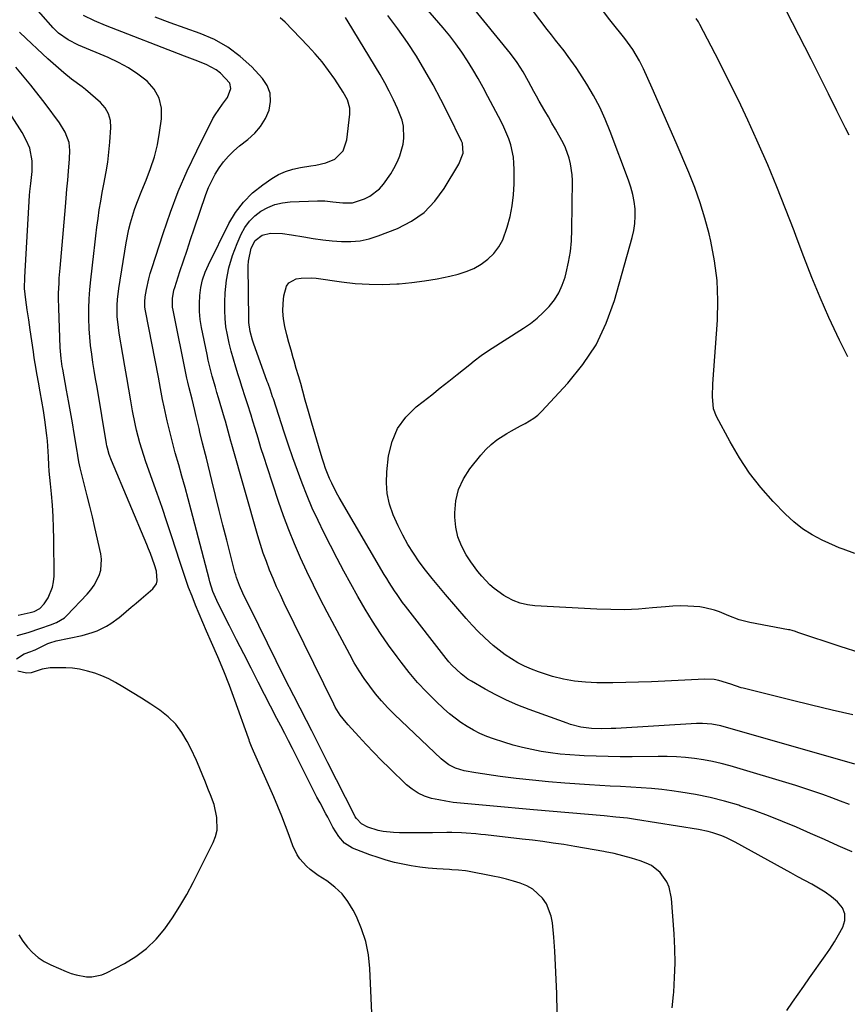
# Model space of a CAD drawing. Units: inches. Extents: x 1873270 to 1878759, y 394977 to 400334.
# Drawn here: x 1876966 to 1877267, y 398447 to 398805 of the extents above; entities that cross this region are included whole.
import ezdxf

# ---------------------------------------------------------------- set-up
doc = ezdxf.new("R2010")
doc.units = ezdxf.units.IN
doc.header["$MEASUREMENT"] = 0
doc.layers.add('7', color=7, linetype='Continuous')
doc.layers.add('8', color=7, linetype='Continuous')

msp = doc.modelspace()

# ---------------------------------------------------------------- linework, layer by layer
at = {"layer": '7', "color": 18}
for points in [[(1877268.92, 398552.21, 1848), (1877261.44, 398553.89, 1848), (1877253.98, 398555.65, 1848), (1877246.52, 398557.47, 1848), (1877229.03, 398561.83, 1848), (1877228.38, 398562.01, 1848), (1877224.59, 398563.37, 1848), (1877220.26, 398564.72, 1848), (1877218.57, 398565.04, 1848), (1877215.13, 398565.19, 1848), (1877195.72, 398564.22, 1848), (1877191.05, 398564.03, 1848), (1877186.37, 398563.89, 1848), (1877181.7, 398563.83, 1848), (1877177.02, 398563.81, 1848), (1877175.84, 398563.82, 1848), (1877171.78, 398564.02, 1848), (1877167.75, 398564.44, 1848), (1877163.76, 398565.19, 1848), (1877159.81, 398566.17, 1848), (1877157.22, 398566.93, 1848), (1877154.62, 398567.78, 1848), (1877152.07, 398568.75, 1848), (1877149.59, 398569.88, 1848), (1877147.16, 398571.13, 1848), (1877144.81, 398572.53, 1848), (1877142.53, 398574.03, 1848), (1877140.35, 398575.66, 1848), (1877138.23, 398577.4, 1848), (1877135.1, 398580.21, 1848), (1877132.78, 398582.45, 1848), (1877130.55, 398584.78, 1848), (1877128.39, 398587.18, 1848), (1877120.84, 398595.92, 1848), (1877118.38, 398598.83, 1848), (1877115.97, 398601.77, 1848), (1877113.62, 398604.77, 1848), (1877111.32, 398607.8, 1848), (1877109.15, 398610.91, 1848), (1877107.14, 398614.12, 1848), (1877105.33, 398617.45, 1848), (1877103.68, 398620.86, 1848), (1877101.87, 398624.92, 1848), (1877100.54, 398628.71, 1848), (1877099.63, 398632.56, 1848), (1877099.34, 398636.51, 1848), (1877099.48, 398640.53, 1848), (1877100.14, 398646.31, 1848), (1877101.4, 398651.47, 1848), (1877103.37, 398656.23, 1848), (1877106.41, 398660.38, 1848), (1877110.18, 398664.13, 1848), (1877112.7, 398666.09, 1848), (1877115.82, 398668.52, 1848), (1877118.93, 398670.95, 1848), (1877122.03, 398673.4, 1848), (1877125.13, 398675.85, 1848), (1877129.65, 398679.43, 1848), (1877131.31, 398680.77, 1848), (1877133.81, 398682.76, 1848), (1877136.43, 398684.59, 1848), (1877149.16, 398692.66, 1848), (1877151.71, 398694.42, 1848), (1877154.14, 398696.31, 1848), (1877156.41, 398698.39, 1848), (1877158.57, 398700.6, 1848), (1877160.45, 398703.02, 1848), (1877162.07, 398705.57, 1848), (1877163.31, 398708.33, 1848), (1877164.3, 398711.23, 1848), (1877164.73, 398712.85, 1848), (1877165.58, 398716.68, 1848), (1877166.25, 398720.55, 1848), (1877166.63, 398724.45, 1848), (1877166.81, 398728.37, 1848), (1877167, 398746.39, 1848), (1877166.93, 398748.42, 1848), (1877166.36, 398752.43, 1848), (1877165.87, 398754.4, 1848), (1877164.48, 398758.23, 1848), (1877163.6, 398760.06, 1848), (1877162.11, 398762.77, 1848), (1877160.81, 398764.99, 1848), (1877159.52, 398767.22, 1848), (1877158.24, 398769.44, 1848), (1877156.95, 398771.67, 1848), (1877154.91, 398775.22, 1848), (1877153.92, 398776.96, 1848), (1877152.94, 398778.72, 1848), (1877151.01, 398782.25, 1848), (1877149.07, 398785.77, 1848), (1877146.89, 398789.22, 1848), (1877144.46, 398792.48, 1848), (1877111.61, 398832.78, 1848)], [(1877269.73, 398534.33, 1846), (1877220.97, 398548.15, 1846), (1877217.69, 398548.82, 1846), (1877214.35, 398549.07, 1846), (1877213.23, 398549.06, 1846), (1877212.11, 398549.02, 1846), (1877182.76, 398547.28, 1846), (1877181.07, 398547.2, 1846), (1877177.7, 398547.15, 1846), (1877173.94, 398547.26, 1846), (1877170.07, 398547.75, 1846), (1877166.28, 398548.71, 1846), (1877165.04, 398549.12, 1846), (1877151.21, 398554.15, 1846), (1877147.11, 398555.76, 1846), (1877143.08, 398557.51, 1846), (1877139.14, 398559.46, 1846), (1877135.26, 398561.55, 1846), (1877130.31, 398564.39, 1846), (1877128.99, 398565.21, 1846), (1877126.5, 398567.04, 1846), (1877123.13, 398570.27, 1846), (1877122.11, 398571.44, 1846), (1877121.13, 398572.64, 1846), (1877106.31, 398591.66, 1846), (1877105.26, 398593.05, 1846), (1877103.23, 398595.86, 1846), (1877102.26, 398597.3, 1846), (1877100.39, 398600.22, 1846), (1877099.48, 398601.7, 1846), (1877098.59, 398603.19, 1846), (1877082.18, 398631.18, 1846), (1877081.23, 398632.88, 1846), (1877079.48, 398636.35, 1846), (1877078.68, 398638.12, 1846), (1877077.24, 398641.74, 1846), (1877076.61, 398643.58, 1846), (1877076.01, 398645.43, 1846), (1877074.64, 398649.96, 1846), (1877073.4, 398654.09, 1846), (1877072.19, 398658.23, 1846), (1877071.01, 398662.37, 1846), (1877069.84, 398666.53, 1846), (1877068.96, 398669.74, 1846), (1877068.18, 398672.53, 1846), (1877067.39, 398675.31, 1846), (1877066.59, 398678.08, 1846), (1877065.77, 398680.86, 1846), (1877065.48, 398681.86, 1846), (1877064.67, 398684.67, 1846), (1877063.89, 398687.48, 1846), (1877063.16, 398690.31, 1846), (1877062.42, 398693.34, 1846), (1877061.94, 398696.1, 1846), (1877061.69, 398698.86, 1846), (1877061.77, 398701.63, 1846), (1877062.08, 398704.42, 1846), (1877063, 398707.93, 1846), (1877063.85, 398709.19, 1846), (1877066.6, 398710.65, 1846), (1877068.39, 398710.89, 1846), (1877071.98, 398710.96, 1846), (1877073.77, 398710.8, 1846), (1877082.99, 398709.5, 1846), (1877088.02, 398708.96, 1846), (1877093.06, 398708.62, 1846), (1877098.11, 398708.6, 1846), (1877103.16, 398708.78, 1846), (1877103.94, 398708.84, 1846), (1877108.59, 398709.27, 1846), (1877113.22, 398709.85, 1846), (1877117.82, 398710.66, 1846), (1877122.4, 398711.62, 1846), (1877125.5, 398712.36, 1846), (1877128.41, 398713.26, 1846), (1877131.19, 398714.42, 1846), (1877133.79, 398715.95, 1846), (1877136.26, 398717.73, 1846), (1877138.39, 398719.87, 1846), (1877140.24, 398722.19, 1846), (1877141.66, 398724.8, 1846), (1877143.33, 398729.38, 1846), (1877144.32, 398733.26, 1846), (1877145.1, 398737.17, 1846), (1877145.54, 398741.13, 1846), (1877145.76, 398745.12, 1846), (1877145.82, 398750.3, 1846), (1877145.75, 398752.58, 1846), (1877145.53, 398754.85, 1846), (1877144.55, 398759.3, 1846), (1877143.82, 398761.47, 1846), (1877142.09, 398765.7, 1846), (1877141.08, 398767.76, 1846), (1877136.28, 398776.88, 1846), (1877134.51, 398780.16, 1846), (1877132.69, 398783.41, 1846), (1877130.79, 398786.62, 1846), (1877128.84, 398789.8, 1846), (1877126.79, 398792.91, 1846), (1877124.65, 398795.95, 1846), (1877122.37, 398798.89, 1846), (1877120, 398801.76, 1846), (1877105.78, 398818.22, 1846)], [(1877094.76, 398427.67, 1834), (1877093.35, 398460.09, 1834), (1877092.82, 398464.99, 1834), (1877091.89, 398469.78, 1834), (1877090.36, 398474.42, 1834), (1877088.44, 398478.95, 1834), (1877087.28, 398481.24, 1834), (1877085.39, 398484.34, 1834), (1877083.22, 398487.18, 1834), (1877080.61, 398489.64, 1834), (1877077.72, 398491.83, 1834), (1877074.54, 398493.86, 1834), (1877071.64, 398495.99, 1834), (1877070.31, 398497.21, 1834), (1877067.92, 398499.9, 1834), (1877066.92, 398501.37, 1834), (1877065.38, 398504.6, 1834), (1877064.04, 398508.32, 1834), (1877062.72, 398511.87, 1834), (1877061.34, 398515.4, 1834), (1877059.89, 398518.9, 1834), (1877058.39, 398522.38, 1834), (1877051, 398538.99, 1834), (1877050.27, 398540.74, 1834), (1877049.61, 398542.52, 1834), (1877049.4, 398543.11, 1834), (1877049.18, 398543.7, 1834), (1877044.24, 398557.52, 1834), (1877042.27, 398562.83, 1834), (1877040.22, 398568.1, 1834), (1877038.04, 398573.33, 1834), (1877035.79, 398578.52, 1834), (1877033.98, 398582.54, 1834), (1877032.59, 398585.71, 1834), (1877031.24, 398588.88, 1834), (1877029.93, 398592.08, 1834), (1877028.67, 398595.29, 1834), (1877027.45, 398598.52, 1834), (1877026.28, 398601.77, 1834), (1877025.17, 398605.04, 1834), (1877024.1, 398608.32, 1834), (1877022.92, 398612.07, 1834), (1877021.26, 398617.23, 1834), (1877019.56, 398622.38, 1834), (1877017.81, 398627.51, 1834), (1877016.02, 398632.63, 1834), (1877011.92, 398644.17, 1834), (1877010.41, 398648.7, 1834), (1877009.74, 398650.99, 1834), (1877008.52, 398655.61, 1834), (1877007.98, 398657.93, 1834), (1877007.07, 398662.61, 1834), (1877006.43, 398666.31, 1834), (1877005.7, 398670.51, 1834), (1877004.98, 398674.71, 1834), (1877004.25, 398678.92, 1834), (1877003.52, 398683.12, 1834), (1877002.19, 398690.84, 1834), (1877001.89, 398692.87, 1834), (1877001.5, 398696.94, 1834), (1877001.44, 398701.03, 1834), (1877001.53, 398703.08, 1834), (1877002.01, 398707.14, 1834), (1877004.69, 398723.74, 1834), (1877005.65, 398728.61, 1834), (1877006.27, 398731.01, 1834), (1877007.74, 398735.75, 1834), (1877008.57, 398738.09, 1834), (1877010.41, 398742.71, 1834), (1877012.02, 398746.45, 1834), (1877013.63, 398750.66, 1834), (1877015.02, 398754.93, 1834), (1877016.06, 398759.3, 1834), (1877016.88, 398763.73, 1834), (1877017.6, 398768.78, 1834), (1877017.53, 398772.67, 1834), (1877016.75, 398776.28, 1834), (1877014.91, 398779.49, 1834), (1877012.35, 398782.42, 1834), (1877009.02, 398784.93, 1834), (1877005.57, 398787.24, 1834), (1877001.93, 398789.23, 1834), (1876998.17, 398791, 1834), (1876987.43, 398795.5, 1834), (1876983.62, 398797.4, 1834), (1876980.15, 398799.83, 1834), (1876979.12, 398800.8, 1834), (1876978.15, 398801.83, 1834), (1876969.24, 398812.1, 1834)], [(1877267.59, 398762.78, 1856), (1877266.32, 398765.35, 1856), (1877263.2, 398771.62, 1856), (1877260.07, 398777.88, 1856), (1877256.92, 398784.14, 1856), (1877253.76, 398790.39, 1856), (1877242.52, 398812.52, 1856)], [(1877269.65, 398610.82, 1852), (1877265.42, 398612.34, 1852), (1877264.04, 398612.9, 1852), (1877262.66, 398613.5, 1852), (1877257.8, 398615.68, 1852), (1877254.15, 398617.58, 1852), (1877250.67, 398619.74, 1852), (1877247.47, 398622.28, 1852), (1877244.44, 398625.08, 1852), (1877239.98, 398629.72, 1852), (1877235.54, 398634.75, 1852), (1877231.39, 398640, 1852), (1877227.7, 398645.58, 1852), (1877224.3, 398651.37, 1852), (1877219.42, 398660.57, 1852), (1877218.32, 398663.38, 1852), (1877217.88, 398667.9, 1852), (1877218.04, 398672.51, 1852), (1877219.71, 398695.54, 1852), (1877219.9, 398702.78, 1852), (1877219.64, 398709.98, 1852), (1877218.72, 398717.14, 1852), (1877217.36, 398724.25, 1852), (1877216.72, 398726.96, 1852), (1877215.2, 398732.65, 1852), (1877213.49, 398738.27, 1852), (1877211.5, 398743.8, 1852), (1877209.32, 398749.27, 1852), (1877204.71, 398760.02, 1852), (1877202.56, 398765.01, 1852), (1877200.39, 398769.99, 1852), (1877198.19, 398774.96, 1852), (1877195.98, 398779.92, 1852), (1877192.87, 398786.86, 1852), (1877191.43, 398789.78, 1852), (1877188.92, 398793.97, 1852), (1877186.02, 398797.9, 1852), (1877185.04, 398799.1, 1852), (1877182.03, 398802.84, 1852), (1877180.55, 398804.74, 1852), (1877178.26, 398807.7, 1852)], [(1877161.87, 398423.61, 1836), (1877161.28, 398450.96, 1836), (1877161.12, 398456.07, 1836), (1877160.9, 398461.19, 1836), (1877160.58, 398466.3, 1836), (1877160.19, 398471.4, 1836), (1877159.76, 398476.57, 1836), (1877159.33, 398479, 1836), (1877157.53, 398483.49, 1836), (1877156.16, 398485.54, 1836), (1877152.57, 398488.87, 1836), (1877150.45, 398490.06, 1836), (1877148.05, 398491.06, 1836), (1877145.57, 398491.8, 1836), (1877143.08, 398492.49, 1836), (1877140.56, 398493.08, 1836), (1877138.02, 398493.61, 1836), (1877128.87, 398495.35, 1836), (1877128.07, 398495.49, 1836), (1877125.63, 398495.77, 1836), (1877123.18, 398495.92, 1836), (1877122.36, 398495.97, 1836), (1877117.68, 398496.24, 1836), (1877114.57, 398496.5, 1836), (1877111.47, 398496.84, 1836), (1877108.39, 398497.32, 1836), (1877105.33, 398497.88, 1836), (1877102.29, 398498.59, 1836), (1877099.28, 398499.39, 1836), (1877096.31, 398500.33, 1836), (1877093.36, 398501.36, 1836), (1877087.07, 398503.74, 1836), (1877084.13, 398505.56, 1836), (1877082.09, 398507.94, 1836), (1877079.92, 398511.38, 1836), (1877078.01, 398514.99, 1836), (1877077.37, 398516.19, 1836), (1877075.22, 398520.19, 1836), (1877074.09, 398522.33, 1836), (1877071.88, 398526.63, 1836), (1877065.15, 398539.96, 1836), (1877063.76, 398542.71, 1836), (1877062.37, 398545.44, 1836), (1877060.97, 398548.18, 1836), (1877059.56, 398550.91, 1836), (1877052.75, 398564.09, 1836), (1877050.12, 398569.19, 1836), (1877047.5, 398574.3, 1836), (1877044.9, 398579.42, 1836), (1877042.3, 398584.54, 1836), (1877038.21, 398592.65, 1836), (1877037.69, 398593.73, 1836), (1877036.3, 398597.05, 1836), (1877035.19, 398600.48, 1836), (1877034.87, 398601.64, 1836), (1877028.35, 398626.61, 1836), (1877027.26, 398630.73, 1836), (1877026.15, 398634.84, 1836), (1877025, 398638.94, 1836), (1877023.83, 398643.03, 1836), (1877022.6, 398647.39, 1836), (1877021.57, 398651.24, 1836), (1877020.6, 398655.1, 1836), (1877019.69, 398658.97, 1836), (1877018.54, 398664.05, 1836), (1877017.96, 398666.74, 1836), (1877017.2, 398670.81, 1836), (1877016.44, 398674.87, 1836), (1877011.75, 398699.04, 1836), (1877011.56, 398700.31, 1836), (1877011.47, 398702.23, 1836), (1877011.66, 398704.13, 1836), (1877012.14, 398706.75, 1836), (1877012.97, 398710.6, 1836), (1877013.49, 398712.5, 1836), (1877014.05, 398714.38, 1836), (1877018.14, 398727.14, 1836), (1877020.8, 398734.8, 1836), (1877023.69, 398742.37, 1836), (1877026.93, 398749.8, 1836), (1877030.4, 398757.12, 1836), (1877036.29, 398768.83, 1836), (1877037.05, 398770.2, 1836), (1877039.76, 398774.02, 1836), (1877041.63, 398776.5, 1836), (1877042.79, 398779.71, 1836), (1877042.37, 398781.69, 1836), (1877039.04, 398785.3, 1836), (1877037.44, 398786.55, 1836), (1877033.83, 398788.47, 1836), (1877029.86, 398790.04, 1836), (1877027.9, 398790.81, 1836), (1877025.93, 398791.57, 1836), (1876997.17, 398802.69, 1836), (1876993.15, 398804.38, 1836), (1876989.21, 398806.23, 1836)], [(1877203.22, 398445.72, 1838), (1877203.75, 398450.51, 1838), (1877203.83, 398451.45, 1838), (1877204.17, 398456.73, 1838), (1877204.33, 398462.02, 1838), (1877204.23, 398467.3, 1838), (1877203.96, 398472.59, 1838), (1877202.99, 398485.44, 1838), (1877202.13, 398489.57, 1838), (1877201.3, 398491.49, 1838), (1877198.94, 398494.97, 1838), (1877195.7, 398497.47, 1838), (1877193.8, 398498.35, 1838), (1877191.65, 398499.09, 1838), (1877188.52, 398500.09, 1838), (1877185.37, 398501, 1838), (1877182.17, 398501.77, 1838), (1877178.95, 398502.45, 1838), (1877178.41, 398502.55, 1838), (1877174.89, 398503.19, 1838), (1877171.38, 398503.81, 1838), (1877167.85, 398504.4, 1838), (1877163.83, 398505.03, 1838), (1877160.05, 398505.59, 1838), (1877156.27, 398506.12, 1838), (1877152.48, 398506.6, 1838), (1877148.69, 398507.06, 1838), (1877135.44, 398508.56, 1838), (1877133.68, 398508.75, 1838), (1877131.93, 398508.92, 1838), (1877128.4, 398509.2, 1838), (1877126.64, 398509.29, 1838), (1877123.11, 398509.39, 1838), (1877121.34, 398509.39, 1838), (1877116.12, 398509.32, 1838), (1877113.12, 398509.3, 1838), (1877110.12, 398509.29, 1838), (1877107.12, 398509.31, 1838), (1877104.12, 398509.35, 1838), (1877101.94, 398509.39, 1838), (1877098.17, 398509.75, 1838), (1877096.33, 398510.15, 1838), (1877092.55, 398511.34, 1838), (1877090.3, 398512.57, 1838), (1877088.52, 398514.47, 1838), (1877088.05, 398515.19, 1838), (1877087.62, 398515.95, 1838), (1877078.08, 398534.75, 1838), (1877076.13, 398538.61, 1838), (1877075.15, 398540.54, 1838), (1877073.19, 398544.4, 1838), (1877072.2, 398546.33, 1838), (1877070.24, 398550.19, 1838), (1877065.71, 398559.06, 1838), (1877062.48, 398565.43, 1838), (1877059.26, 398571.81, 1838), (1877056.08, 398578.21, 1838), (1877052.92, 398584.61, 1838), (1877047.13, 398596.4, 1838), (1877045.88, 398599.21, 1838), (1877044.84, 398602.09, 1838), (1877044.55, 398603.07, 1838), (1877044.28, 398604.05, 1838), (1877041.29, 398615.63, 1838), (1877039.91, 398621.05, 1838), (1877038.54, 398626.47, 1838), (1877037.2, 398631.89, 1838), (1877035.87, 398637.32, 1838), (1877033.88, 398645.48, 1838), (1877033.55, 398646.83, 1838), (1877032.53, 398650.88, 1838), (1877031.53, 398654.92, 1838), (1877031.22, 398656.28, 1838), (1877030.2, 398660.65, 1838), (1877029.71, 398662.74, 1838), (1877028.69, 398666.9, 1838), (1877027.65, 398671.06, 1838), (1877027.14, 398673.1, 1838), (1877026.83, 398674.46, 1838), (1877026.69, 398675.15, 1838), (1877021.76, 398699.27, 1838), (1877021.6, 398700.3, 1838), (1877021.53, 398703.41, 1838), (1877022.08, 398706.48, 1838), (1877022.38, 398707.48, 1838), (1877024.28, 398713.26, 1838), (1877025.56, 398717.14, 1838), (1877026.85, 398721.02, 1838), (1877028.16, 398724.9, 1838), (1877029.48, 398728.77, 1838), (1877033.73, 398741.2, 1838), (1877034.71, 398743.75, 1838), (1877035.82, 398746.24, 1838), (1877037.11, 398748.64, 1838), (1877038.53, 398750.98, 1838), (1877040.14, 398753.17, 1838), (1877041.89, 398755.24, 1838), (1877043.83, 398757.13, 1838), (1877045.91, 398758.89, 1838), (1877048.97, 398761.22, 1838), (1877051.46, 398763.5, 1838), (1877053.63, 398766, 1838), (1877055.34, 398768.84, 1838), (1877056.74, 398771.91, 1838), (1877057.26, 398775.03, 1838), (1877057.13, 398778.02, 1838), (1877056.04, 398780.8, 1838), (1877054.3, 398783.44, 1838), (1877050.37, 398787.61, 1838), (1877046.18, 398791.45, 1838), (1877041.71, 398794.84, 1838), (1877036.79, 398797.55, 1838), (1877031.58, 398799.81, 1838), (1877026.15, 398801.73, 1838), (1877020.72, 398803.67, 1838), (1877015.31, 398805.65, 1838)], [(1877268.74, 398502.38, 1842), (1877263.69, 398504.63, 1842), (1877258.63, 398506.87, 1842), (1877253.57, 398509.1, 1842), (1877248.52, 398511.34, 1842), (1877243.43, 398513.49, 1842), (1877238.29, 398515.53, 1842), (1877233.1, 398517.41, 1842), (1877227.87, 398519.18, 1842), (1877227.46, 398519.32, 1842), (1877222.27, 398520.83, 1842), (1877217.05, 398522.17, 1842), (1877211.77, 398523.23, 1842), (1877206.44, 398524.11, 1842), (1877203.19, 398524.57, 1842), (1877199.46, 398525.03, 1842), (1877195.72, 398525.43, 1842), (1877191.97, 398525.72, 1842), (1877188.21, 398525.93, 1842), (1877184.45, 398526.11, 1842), (1877180.69, 398526.31, 1842), (1877176.93, 398526.54, 1842), (1877173.18, 398526.79, 1842), (1877164.2, 398527.42, 1842), (1877158.32, 398527.89, 1842), (1877152.45, 398528.44, 1842), (1877146.59, 398529.11, 1842), (1877140.74, 398529.85, 1842), (1877131.86, 398531.07, 1842), (1877127.69, 398531.87, 1842), (1877124.47, 398532.79, 1842), (1877122.08, 398533.98, 1842), (1877119.94, 398535.61, 1842), (1877119.27, 398536.21, 1842), (1877102.28, 398552.36, 1842), (1877099.87, 398554.77, 1842), (1877097.55, 398557.27, 1842), (1877095.37, 398559.88, 1842), (1877093.28, 398562.57, 1842), (1877091.32, 398565.36, 1842), (1877089.44, 398568.2, 1842), (1877087.69, 398571.12, 1842), (1877086.02, 398574.1, 1842), (1877077.82, 398589.48, 1842), (1877075.27, 398594.36, 1842), (1877072.8, 398599.28, 1842), (1877070.41, 398604.24, 1842), (1877068.1, 398609.24, 1842), (1877065.91, 398614.29, 1842), (1877063.83, 398619.38, 1842), (1877061.92, 398624.54, 1842), (1877060.11, 398629.74, 1842), (1877055.98, 398642.28, 1842), (1877054.85, 398645.75, 1842), (1877053.75, 398649.22, 1842), (1877052.67, 398652.7, 1842), (1877051.61, 398656.18, 1842), (1877050.78, 398658.95, 1842), (1877050.14, 398661.05, 1842), (1877048.83, 398665.25, 1842), (1877048.15, 398667.34, 1842), (1877046.8, 398671.52, 1842), (1877046.13, 398673.61, 1842), (1877045.46, 398675.71, 1842), (1877044.57, 398678.54, 1842), (1877043.7, 398681.43, 1842), (1877042.9, 398684.33, 1842), (1877042.18, 398687.26, 1842), (1877041.52, 398690.21, 1842), (1877041.02, 398693.17, 1842), (1877040.67, 398696.15, 1842), (1877040.55, 398699.14, 1842), (1877040.58, 398702.15, 1842), (1877040.74, 398705.49, 1842), (1877041.23, 398710.11, 1842), (1877042.04, 398714.65, 1842), (1877043.37, 398719.08, 1842), (1877045.03, 398723.42, 1842), (1877046.54, 398726.8, 1842), (1877047.92, 398729.27, 1842), (1877049.54, 398731.52, 1842), (1877051.52, 398733.47, 1842), (1877053.75, 398735.2, 1842), (1877056.24, 398736.54, 1842), (1877058.82, 398737.59, 1842), (1877061.54, 398738.22, 1842), (1877064.35, 398738.55, 1842), (1877074.34, 398738.93, 1842), (1877077, 398738.91, 1842), (1877079.91, 398738.63, 1842), (1877083.5, 398738.24, 1842), (1877087.05, 398738.23, 1842), (1877091.34, 398739.64, 1842), (1877093.35, 398740.63, 1842), (1877096.85, 398743.29, 1842), (1877098.34, 398744.96, 1842), (1877100.91, 398748.73, 1842), (1877102.06, 398750.7, 1842), (1877103.43, 398753.3, 1842), (1877104.3, 398755.33, 1842), (1877105.46, 398759.55, 1842), (1877105.75, 398761.74, 1842), (1877105.56, 398766.09, 1842), (1877105.04, 398768.21, 1842), (1877103.36, 398772.55, 1842), (1877101.93, 398775.7, 1842), (1877100.42, 398778.81, 1842), (1877098.78, 398781.85, 1842), (1877097.05, 398784.85, 1842), (1877085.48, 398804.04, 1842), (1877084.48, 398805.62, 1842)], [(1877267.74, 398519.59, 1844), (1877264.51, 398520.81, 1844), (1877261.29, 398522.05, 1844), (1877258.05, 398523.25, 1844), (1877254.8, 398524.4, 1844), (1877251.52, 398525.48, 1844), (1877248.23, 398526.51, 1844), (1877224.32, 398533.68, 1844), (1877221.13, 398534.55, 1844), (1877217.92, 398535.3, 1844), (1877214.67, 398535.88, 1844), (1877211.4, 398536.34, 1844), (1877208.1, 398536.66, 1844), (1877204.81, 398536.9, 1844), (1877201.5, 398537.01, 1844), (1877198.2, 398537.05, 1844), (1877188.78, 398536.97, 1844), (1877184.4, 398536.97, 1844), (1877180.03, 398537.02, 1844), (1877175.65, 398537.15, 1844), (1877171.28, 398537.33, 1844), (1877169.52, 398537.41, 1844), (1877166.03, 398537.64, 1844), (1877162.55, 398537.95, 1844), (1877159.08, 398538.39, 1844), (1877155.63, 398538.9, 1844), (1877152.19, 398539.54, 1844), (1877148.79, 398540.29, 1844), (1877145.41, 398541.2, 1844), (1877142.07, 398542.21, 1844), (1877138.34, 398543.42, 1844), (1877135.84, 398544.34, 1844), (1877133.39, 398545.37, 1844), (1877131.02, 398546.58, 1844), (1877128.7, 398547.9, 1844), (1877126.48, 398549.38, 1844), (1877124.32, 398550.94, 1844), (1877122.26, 398552.62, 1844), (1877120.26, 398554.4, 1844), (1877117.27, 398557.22, 1844), (1877113.92, 398560.56, 1844), (1877110.69, 398563.99, 1844), (1877107.63, 398567.59, 1844), (1877104.69, 398571.29, 1844), (1877103.23, 398573.22, 1844), (1877100.15, 398577.46, 1844), (1877097.16, 398581.77, 1844), (1877094.33, 398586.17, 1844), (1877091.59, 398590.64, 1844), (1877088.97, 398595.19, 1844), (1877086.41, 398599.76, 1844), (1877083.92, 398604.38, 1844), (1877081.48, 398609.02, 1844), (1877076.65, 398618.44, 1844), (1877074.49, 398622.84, 1844), (1877072.42, 398627.28, 1844), (1877070.51, 398631.79, 1844), (1877068.7, 398636.34, 1844), (1877066.99, 398640.94, 1844), (1877065.33, 398645.55, 1844), (1877063.74, 398650.19, 1844), (1877062.19, 398654.84, 1844), (1877058.25, 398666.98, 1844), (1877057.98, 398667.78, 1844), (1877057.16, 398670.17, 1844), (1877056.31, 398672.55, 1844), (1877056.02, 398673.34, 1844), (1877051.04, 398687.25, 1844), (1877050.69, 398688.29, 1844), (1877049.83, 398691.47, 1844), (1877049.39, 398694.73, 1844), (1877049.35, 398695.82, 1844), (1877049.1, 398715.35, 1844), (1877049.17, 398716.98, 1844), (1877050.23, 398721.72, 1844), (1877051.66, 398724.59, 1844), (1877054.13, 398726.47, 1844), (1877057.16, 398727.16, 1844), (1877061.62, 398727.05, 1844), (1877064.89, 398726.64, 1844), (1877069.38, 398725.85, 1844), (1877072.78, 398725.31, 1844), (1877076.19, 398724.84, 1844), (1877079.62, 398724.47, 1844), (1877083.05, 398724.18, 1844), (1877086.46, 398724.16, 1844), (1877089.82, 398724.45, 1844), (1877093.11, 398725.18, 1844), (1877096.36, 398726.2, 1844), (1877103.35, 398728.95, 1844), (1877108.45, 398731.57, 1844), (1877113.07, 398734.75, 1844), (1877116.97, 398738.79, 1844), (1877120.38, 398743.39, 1844), (1877125.67, 398752.27, 1844), (1877127.3, 398756.31, 1844), (1877126.99, 398759.94, 1844), (1877126.71, 398760.63, 1844), (1877121.93, 398770.34, 1844), (1877119.19, 398775.72, 1844), (1877116.35, 398781.04, 1844), (1877113.36, 398786.28, 1844), (1877110.27, 398791.47, 1844), (1877106.99, 398796.53, 1844), (1877103.56, 398801.49, 1844), (1877099.92, 398806.29, 1844)], [(1877267.15, 398682.22, 1854), (1877264.06, 398688.31, 1854), (1877261.15, 398694.51, 1854), (1877260.25, 398696.52, 1854), (1877257.1, 398703.81, 1854), (1877254.05, 398711.15, 1854), (1877251.15, 398718.55, 1854), (1877248.34, 398725.99, 1854), (1877247.59, 398728.03, 1854), (1877244.54, 398736.07, 1854), (1877241.38, 398744.07, 1854), (1877238.05, 398752, 1854), (1877234.6, 398759.88, 1854), (1877234.1, 398761, 1854), (1877230.76, 398768.26, 1854), (1877227.34, 398775.48, 1854), (1877223.81, 398782.65, 1854), (1877220.21, 398789.77, 1854), (1877213.35, 398803.07, 1854), (1877212.85, 398803.96, 1854), (1877211.98, 398805.22, 1854)], [(1876964.81, 398572.52, 1832), (1876967.59, 398574.34, 1832), (1876970.04, 398575.15, 1832), (1876971.21, 398575.69, 1832), (1876971.6, 398575.87, 1832), (1876976.21, 398578.06, 1832), (1876976.94, 398578.37, 1832), (1876979.23, 398579.07, 1832), (1876988.77, 398581.08, 1832), (1876992.4, 398582.08, 1832), (1876994.15, 398582.75, 1832), (1876997.54, 398584.39, 1832), (1876999.16, 398585.35, 1832), (1877002.18, 398587.59, 1832), (1877002.93, 398588.22, 1832), (1877006.57, 398591.28, 1832), (1877008.38, 398592.82, 1832), (1877010.2, 398594.36, 1832), (1877014.46, 398597.98, 1832), (1877015.77, 398599.78, 1832), (1877016.04, 398600.84, 1832), (1877015.75, 398604.38, 1832), (1877015.08, 398606.7, 1832), (1877013.53, 398610.86, 1832), (1877012.89, 398612.45, 1832), (1877012.24, 398614.04, 1832), (1876999.37, 398644.57, 1832), (1876998.54, 398646.81, 1832), (1876997.9, 398649.11, 1832), (1876997.74, 398649.89, 1832), (1876997.59, 398650.67, 1832), (1876994.12, 398671.2, 1832), (1876993.61, 398674.22, 1832), (1876993.12, 398677.25, 1832), (1876992.65, 398680.27, 1832), (1876992.19, 398683.3, 1832), (1876991.79, 398686.34, 1832), (1876991.48, 398689.38, 1832), (1876991.29, 398692.43, 1832), (1876991.17, 398696.34, 1832), (1876991.18, 398699.82, 1832), (1876991.28, 398703.3, 1832), (1876991.52, 398706.78, 1832), (1876991.84, 398710.25, 1832), (1876992.92, 398719.85, 1832), (1876993.29, 398723.02, 1832), (1876993.67, 398726.18, 1832), (1876994.07, 398729.34, 1832), (1876994.49, 398732.5, 1832), (1876994.96, 398735.65, 1832), (1876995.47, 398738.8, 1832), (1876996.04, 398741.93, 1832), (1876996.65, 398745.06, 1832), (1876997.49, 398749.47, 1832), (1876998.06, 398753.03, 1832), (1876998.48, 398756.62, 1832), (1876998.81, 398760.23, 1832), (1876999.18, 398765.61, 1832), (1876998.99, 398768.2, 1832), (1876998.36, 398770.6, 1832), (1876997.1, 398772.74, 1832), (1876995.4, 398774.69, 1832), (1876989.93, 398779.42, 1832), (1876988.71, 398780.39, 1832), (1876984.9, 398783.1, 1832), (1876982.1, 398785.43, 1832), (1876980.11, 398787.12, 1832), (1876978.15, 398788.83, 1832), (1876976.22, 398790.57, 1832), (1876974.3, 398792.34, 1832), (1876968.4, 398797.91, 1832), (1876965.91, 398800.29, 1832)], [(1876965.5, 398588.41, 1828), (1876969.79, 398589.34, 1828), (1876971.29, 398589.78, 1828), (1876973.38, 398590.82, 1828), (1876974.94, 398592.48, 1828), (1876976.33, 398594.76, 1828), (1876977.96, 398598.53, 1828), (1876978.35, 398600.54, 1828), (1876978.51, 398602.62, 1828), (1876978.42, 398616.09, 1828), (1876978.33, 398620.2, 1828), (1876978.17, 398624.3, 1828), (1876977.88, 398628.4, 1828), (1876977.52, 398632.49, 1828), (1876977.15, 398636.12, 1828), (1876976.76, 398640.67, 1828), (1876976.63, 398642.95, 1828), (1876976.5, 398645.88, 1828), (1876976.4, 398647.83, 1828), (1876976.08, 398651.73, 1828), (1876975.85, 398653.68, 1828), (1876975.11, 398659.33, 1828), (1876974.62, 398662.76, 1828), (1876974.1, 398666.19, 1828), (1876973.51, 398669.61, 1828), (1876972.88, 398673.02, 1828), (1876972.38, 398675.62, 1828), (1876971.63, 398679.84, 1828), (1876971.29, 398681.96, 1828), (1876970.98, 398684.09, 1828), (1876969.86, 398692.07, 1828), (1876969.33, 398695.71, 1828), (1876968.75, 398699.33, 1828), (1876968.2, 398702.96, 1828), (1876967.81, 398707.08, 1828), (1876967.82, 398711.21, 1828), (1876969.63, 398740.92, 1828), (1876969.74, 398742.37, 1828), (1876970.03, 398745.25, 1828), (1876970.5, 398749.56, 1828), (1876970.51, 398753.48, 1828), (1876969.67, 398758.08, 1828), (1876968.42, 398760.97, 1828), (1876966.9, 398763.75, 1828), (1876966.06, 398765.1, 1828), (1876953.49, 398784.63, 1828)], [(1876965.65, 398472.25, 1832), (1876967.2, 398470, 1832), (1876968.84, 398467.81, 1832), (1876970.69, 398465.84, 1832), (1876972.69, 398464.07, 1832), (1876974.93, 398462.61, 1832), (1876977.33, 398461.35, 1832), (1876982.96, 398458.92, 1832), (1876984.75, 398458.24, 1832), (1876986.57, 398457.68, 1832), (1876990.33, 398457.02, 1832), (1876992.21, 398457, 1832), (1876995.83, 398457.71, 1832), (1876997.57, 398458.43, 1832), (1877004.06, 398461.83, 1832), (1877008.24, 398464.39, 1832), (1877012.13, 398467.29, 1832), (1877015.59, 398470.69, 1832), (1877018.76, 398474.42, 1832), (1877021.6, 398478.49, 1832), (1877024.29, 398482.64, 1832), (1877026.78, 398486.92, 1832), (1877029.12, 398491.29, 1832), (1877036.4, 398505.77, 1832), (1877037.26, 398507.98, 1832), (1877037.82, 398510.24, 1832), (1877037.75, 398514.93, 1832), (1877036.7, 398519.67, 1832), (1877035.44, 398523.14, 1832), (1877034.71, 398524.85, 1832), (1877033.31, 398528.28, 1832), (1877032.64, 398530.01, 1832), (1877031.31, 398533.36, 1832), (1877030.36, 398535.6, 1832), (1877028.26, 398540, 1832), (1877026.96, 398542.54, 1832), (1877024.99, 398545.8, 1832), (1877022.73, 398548.8, 1832), (1877020.05, 398551.43, 1832), (1877016.93, 398553.92, 1832), (1877013.65, 398556.12, 1832), (1877010.33, 398558.27, 1832), (1877006.96, 398560.34, 1832), (1877003.56, 398562.36, 1832), (1877000.82, 398563.94, 1832), (1876998.37, 398565.22, 1832), (1876995.87, 398566.36, 1832), (1876993.29, 398567.3, 1832), (1876990.65, 398568.1, 1832), (1876990.19, 398568.22, 1832), (1876987.73, 398568.75, 1832), (1876985.24, 398569.13, 1832), (1876982.73, 398569.3, 1832), (1876980.21, 398569.33, 1832), (1876977.14, 398569.23, 1832), (1876974.2, 398568.81, 1832), (1876970.21, 398567.5, 1832), (1876968.47, 398567.28, 1832), (1876965.39, 398568.04, 1832)]]:
    msp.add_polyline3d(points, dxfattribs=at)
at = {"layer": '8', "color": 18}
for points in [[(1877272.03, 398574.62, 1850), (1877264.35, 398577.06, 1850), (1877248.97, 398582.17, 1850), (1877248.13, 398582.44, 1850), (1877246.88, 398582.83, 1850), (1877246.02, 398583.04, 1850), (1877245.59, 398583.12, 1850), (1877231.57, 398585.76, 1850), (1877227.64, 398586.77, 1850), (1877223.83, 398588.19, 1850), (1877220.43, 398589.61, 1850), (1877218.72, 398590.25, 1850), (1877215.19, 398591.13, 1850), (1877213.37, 398591.38, 1850), (1877208.92, 398591.71, 1850), (1877206.22, 398591.77, 1850), (1877203.51, 398591.68, 1850), (1877200.81, 398591.49, 1850), (1877196.11, 398591.02, 1850), (1877191.05, 398590.63, 1850), (1877185.99, 398590.4, 1850), (1877180.93, 398590.41, 1850), (1877175.86, 398590.57, 1850), (1877153.29, 398591.81, 1850), (1877150.61, 398592.16, 1850), (1877148, 398592.76, 1850), (1877145.51, 398593.74, 1850), (1877143.1, 398594.96, 1850), (1877142.11, 398595.56, 1850), (1877138.59, 398598.04, 1850), (1877136.98, 398599.47, 1850), (1877134.01, 398602.6, 1850), (1877132.63, 398604.27, 1850), (1877130.11, 398607.78, 1850), (1877128.41, 398610.37, 1850), (1877126.68, 398613.57, 1850), (1877125.35, 398616.88, 1850), (1877124.59, 398620.38, 1850), (1877124.23, 398624, 1850), (1877124.21, 398625.57, 1850), (1877124.61, 398629.91, 1850), (1877125.57, 398634.06, 1850), (1877127.36, 398637.93, 1850), (1877129.72, 398641.6, 1850), (1877133.71, 398646.57, 1850), (1877135.5, 398648.58, 1850), (1877137.42, 398650.45, 1850), (1877139.52, 398652.1, 1850), (1877143.17, 398654.47, 1850), (1877144.8, 398655.41, 1850), (1877148.11, 398657.19, 1850), (1877149.79, 398658.03, 1850), (1877152.97, 398659.94, 1850), (1877154.4, 398661.12, 1850), (1877155.75, 398662.4, 1850), (1877165.31, 398672.65, 1850), (1877170.81, 398679.46, 1850), (1877175.6, 398686.68, 1850), (1877179.3, 398694.5, 1850), (1877182.29, 398702.73, 1850), (1877188.78, 398725.57, 1850), (1877189.36, 398728.16, 1850), (1877189.75, 398730.77, 1850), (1877189.85, 398733.4, 1850), (1877189.76, 398736.06, 1850), (1877189.42, 398738.7, 1850), (1877188.93, 398741.31, 1850), (1877188.23, 398743.88, 1850), (1877187.4, 398746.41, 1850), (1877180.75, 398764.13, 1850), (1877178.91, 398768.59, 1850), (1877176.91, 398772.96, 1850), (1877174.64, 398777.2, 1850), (1877172.19, 398781.35, 1850), (1877169.68, 398785.33, 1850), (1877168.32, 398787.4, 1850), (1877165.45, 398791.43, 1850), (1877163.94, 398793.4, 1850), (1877160.88, 398797.29, 1850), (1877159.36, 398799.26, 1850), (1877157.86, 398801.23, 1850), (1877146.82, 398815.89, 1850)], [(1877244.95, 398444.81, 1840), (1877246.99, 398447.77, 1840), (1877249.05, 398450.72, 1840), (1877251.11, 398453.66, 1840), (1877253.19, 398456.6, 1840), (1877258.9, 398464.61, 1840), (1877260.61, 398467.11, 1840), (1877262.26, 398469.66, 1840), (1877263.81, 398472.26, 1840), (1877265.34, 398475, 1840), (1877266.03, 398477.49, 1840), (1877266.08, 398479.87, 1840), (1877265.17, 398482.06, 1840), (1877263.41, 398484.29, 1840), (1877261.18, 398486.06, 1840), (1877258.88, 398487.73, 1840), (1877256.47, 398489.25, 1840), (1877254, 398490.67, 1840), (1877251.48, 398492.02, 1840), (1877248.96, 398493.38, 1840), (1877246.45, 398494.75, 1840), (1877243.94, 398496.12, 1840), (1877226.13, 398505.95, 1840), (1877222.98, 398507.52, 1840), (1877221.35, 398508.2, 1840), (1877218.01, 398509.35, 1840), (1877216.32, 398509.83, 1840), (1877212.86, 398510.54, 1840), (1877189.89, 398514.2, 1840), (1877187.07, 398514.61, 1840), (1877182.8, 398515.06, 1840), (1877178.53, 398515.45, 1840), (1877152.89, 398517.73, 1840), (1877147.57, 398518.21, 1840), (1877142.26, 398518.68, 1840), (1877136.94, 398519.15, 1840), (1877131.62, 398519.63, 1840), (1877126.34, 398520.1, 1840), (1877123.67, 398520.39, 1840), (1877121.02, 398520.77, 1840), (1877118.38, 398521.26, 1840), (1877115.76, 398521.82, 1840), (1877113.26, 398522.64, 1840), (1877110.89, 398523.7, 1840), (1877108.72, 398525.13, 1840), (1877106.68, 398526.81, 1840), (1877100.44, 398532.85, 1840), (1877097.6, 398535.66, 1840), (1877094.79, 398538.51, 1840), (1877092.03, 398541.4, 1840), (1877089.31, 398544.32, 1840), (1877085.47, 398548.52, 1840), (1877084.71, 398549.39, 1840), (1877082.58, 398552.11, 1840), (1877080.77, 398555.04, 1840), (1877080.23, 398556.06, 1840), (1877062.2, 398592.82, 1840), (1877060.79, 398595.78, 1840), (1877059.42, 398598.76, 1840), (1877058.12, 398601.78, 1840), (1877056.87, 398604.81, 1840), (1877055.7, 398607.87, 1840), (1877054.59, 398610.96, 1840), (1877053.57, 398614.08, 1840), (1877052.62, 398617.22, 1840), (1877043.14, 398650.39, 1840), (1877042.8, 398651.6, 1840), (1877041.8, 398655.22, 1840), (1877040.79, 398658.84, 1840), (1877040.44, 398660.04, 1840), (1877038.28, 398667.4, 1840), (1877037.71, 398669.34, 1840), (1877037.15, 398671.29, 1840), (1877036.04, 398675.19, 1840), (1877035.52, 398677.15, 1840), (1877034.57, 398681.09, 1840), (1877034.14, 398683.07, 1840), (1877032.13, 398692.91, 1840), (1877031.67, 398695.8, 1840), (1877031.37, 398698.71, 1840), (1877031.34, 398701.63, 1840), (1877031.47, 398704.56, 1840), (1877031.89, 398707.45, 1840), (1877032.53, 398710.28, 1840), (1877033.47, 398713.03, 1840), (1877034.63, 398715.71, 1840), (1877042.08, 398730.66, 1840), (1877044.53, 398734.75, 1840), (1877047.34, 398738.52, 1840), (1877050.69, 398741.82, 1840), (1877054.41, 398744.81, 1840), (1877057.69, 398747.06, 1840), (1877060.13, 398748.48, 1840), (1877062.65, 398749.67, 1840), (1877065.32, 398750.48, 1840), (1877068.08, 398751.06, 1840), (1877071.9, 398751.61, 1840), (1877073.72, 398751.94, 1840), (1877077.31, 398752.78, 1840), (1877080.64, 398754.11, 1840), (1877083.58, 398757.16, 1840), (1877084.97, 398761.15, 1840), (1877086.01, 398770.48, 1840), (1877086.01, 398772.59, 1840), (1877085.17, 398775.65, 1840), (1877083.67, 398778.47, 1840), (1877080.55, 398783.17, 1840), (1877078.31, 398786.35, 1840), (1877075.96, 398789.44, 1840), (1877073.45, 398792.4, 1840), (1877070.83, 398795.27, 1840), (1877062.58, 398803.82, 1840), (1877060.76, 398805.49, 1840)], [(1876965.13, 398581.02, 1830), (1876969.14, 398582.15, 1830), (1876973.71, 398583.64, 1830), (1876977.23, 398584.91, 1830), (1876979.39, 398585.73, 1830), (1876982.29, 398587.46, 1830), (1876983.13, 398588.23, 1830), (1876990.57, 398596.08, 1830), (1876991.89, 398597.63, 1830), (1876993.08, 398599.27, 1830), (1876994.93, 398602.88, 1830), (1876995.49, 398604.81, 1830), (1876995.79, 398608.72, 1830), (1876995.53, 398610.71, 1830), (1876993.35, 398620.21, 1830), (1876992.45, 398624.09, 1830), (1876991.53, 398627.96, 1830), (1876990.57, 398631.82, 1830), (1876989.6, 398635.68, 1830), (1876988, 398641.89, 1830), (1876987.51, 398644.16, 1830), (1876987.14, 398646.46, 1830), (1876987.02, 398647.23, 1830), (1876986.9, 398647.99, 1830), (1876985.84, 398654.39, 1830), (1876985.17, 398658.35, 1830), (1876984.49, 398662.31, 1830), (1876983.78, 398666.27, 1830), (1876983.06, 398670.22, 1830), (1876981.67, 398677.8, 1830), (1876981.5, 398678.77, 1830), (1876981.06, 398681.72, 1830), (1876980.74, 398685.68, 1830), (1876980.21, 398699.9, 1830), (1876980.15, 398703.55, 1830), (1876980.17, 398705.38, 1830), (1876980.31, 398709.03, 1830), (1876980.42, 398710.85, 1830), (1876980.69, 398714.49, 1830), (1876982.64, 398736.73, 1830), (1876982.92, 398739.98, 1830), (1876983.2, 398743.22, 1830), (1876983.46, 398746.47, 1830), (1876983.73, 398749.72, 1830), (1876984.09, 398754.26, 1830), (1876984.2, 398757.2, 1830), (1876983.94, 398760.11, 1830), (1876982.6, 398763.88, 1830), (1876980.54, 398767.31, 1830), (1876975.27, 398774.31, 1830), (1876973.55, 398776.55, 1830), (1876971.8, 398778.78, 1830), (1876970.02, 398780.98, 1830), (1876968.22, 398783.16, 1830), (1876966.39, 398785.33, 1830), (1876964.57, 398787.5, 1830)]]:
    msp.add_polyline3d(points, dxfattribs=at)

doc.saveas('drawing.dxf')
